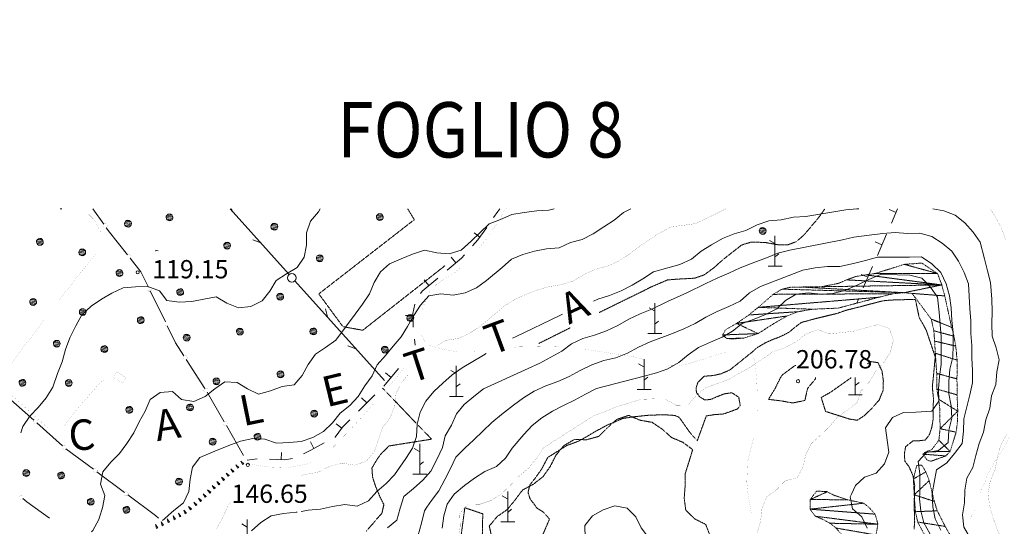
# Model space of a CAD drawing. Units: inches. Extents: x 1444800 to 1456565, y 4479307 to 4488127.
# Drawn here: x 1446041 to 1446849, y 4487690 to 4488105 of the extents above; entities that cross this region are included whole.
import ezdxf
from ezdxf.enums import TextEntityAlignment as Align

# ---------------------------------------------------------------- set-up
doc = ezdxf.new("R2010")
doc.units = ezdxf.units.IN
doc.header["$MEASUREMENT"] = 0
for name, pattern in [('DASHDOT', [1, 0.5, -0.25, 0, -0.25]), ('DASHED', [0.75, 0.5, -0.25]), ('DIVIDE', [1.25, 0.5, -0.25, 0, -0.25, 0, -0.25]), ('HIDDEN', [0.375, 0.25, -0.125])]:
    doc.linetypes.add(name, pattern=pattern)
for name, color, linetype, lineweight in [('ALBERO', 7, 'Continuous', 0), ('CARRARECCIA', 7, 'Continuous', 0), ('CURVA_AUSILIARI', 7, 'Continuous', 0), ('CURVA_DIRETT', 7, 'Continuous', 0), ('CURVA_INTERM', 7, 'Continuous', 0), ('DIVIS_COLTU', 7, 'Continuous', 0), ('FOGLIO_LEGENDA', 7, 'Continuous', 0), ('MURO_A_SECCO', 7, 'Continuous', 0), ('PALUDE', 7, 'Continuous', 0), ('PUNTO_QUOTA', 7, 'Continuous', 0), ('QUOTA', 7, 'Continuous', 0), ('ROCCIA', 7, 'Continuous', 0), ('SENTIERO', 7, 'Continuous', 0), ('SIEPE', 7, 'Continuous', 0), ('SOMM_SCARPAT', 7, 'Continuous', 0), ('STACCIONATA', 7, 'Continuous', 0), ('TOPONOMAS', 7, 'Continuous', 0)]:
    doc.layers.add(name, color=color, linetype=linetype, lineweight=lineweight)
doc.styles.add('ROMANT', font='ROMANT.shx', dxfattribs={"height": 0.2})
doc.styles.add('TEL', font='TEL.shx', dxfattribs={"height": 0.2})

# ---------------------------------------------------------------- blocks, each defined once
blk = doc.blocks.new('MACCHI')
at = {"layer": 'SOMM_SCARPAT', "color": 3, "linetype": 'Continuous'}
for p, q in [((0, 0), (0, 25)), ((-0.16, 18.74), (-4.53, 21.24)), ((0.31, 7.96), (3.12, 10.31)), ((-5.62, 0), (5.78, 0))]:
    blk.add_line(p, q, dxfattribs=at)
blk = doc.blocks.new('ALBERO')
at = {"layer": 'ALBERO', "color": 3, "linetype": 'Continuous'}
mesh = blk.add_polyface(dxfattribs=at)
corners = [(1.81, 2.05), (-1.24, 2.55), (2.46, 1.15), (-2.14, 1.95), (2.71, 0.1), (-2.74, 1), (2.51, -1), (-2.89, -0.05), (1.96, -1.9), (-2.64, -1.15), (1.06, -2.55), (-2.04, -2.05), (-0.04, -2.8), (-1.09, -2.6), (-0.19, 2.8), (0.91, 2.65)]
mesh.append_faces([[corners[k] for k in face] for face in [(1, 0, 15, 14), (10, 11, 13, 12)]], dxfattribs={"vtx0": -1, "color": 3})
mesh.append_faces([[corners[k] for k in face] for face in [(0, 1, 3, 2), (2, 3, 5, 4), (4, 5, 7, 6), (6, 7, 9, 8), (8, 9, 11, 10)]], dxfattribs={"vtx0": -1, "vtx2": -1, "color": 3})
blk = doc.blocks.new('PUNTO')
at = {"layer": 'PUNTO_QUOTA', "color": 1, "linetype": 'Continuous'}
blk.add_circle((0, 0), 1.3, dxfattribs=at)

msp = doc.modelspace()

# ---------------------------------------------------------------- linework, layer by layer
at = {"layer": 'ALBERO', "color": 3, "linetype": 'Continuous'}
for points in [[(1446074.62, 4487950), (1446075.25, 4487949.88), (1446075.78, 4487950)], [(1446154.96, 4487915.42), (1446154.75, 4487915.56), (1446153.65, 4487915.71), (1446152.6, 4487915.46), (1446152.54, 4487915.42)]]:
    msp.add_lwpolyline(points, dxfattribs=at)
at = {"layer": 'CARRARECCIA', "color": 1, "linetype": 'Continuous', "const_width": 0.05}
for points in [[(1446108.37, 4487930.17), (1446102.64, 4487940.6), (1446093.41, 4487950)], [(1446417.56, 4487917.58), (1446423.79, 4487924.72), (1446426.55, 4487928.92), (1446430.68, 4487935.03), (1446434.59, 4487940.99), (1446438.68, 4487948.05), (1446440.34, 4487950)], [(1446073.32, 4487874.38), (1446088.95, 4487894.96), (1446104.38, 4487913.54)], [(1446371.34, 4487867.18), (1446371.75, 4487868.99), (1446377.68, 4487882.23), (1446383.39, 4487888.14), (1446387.75, 4487891.26), (1446398.56, 4487898.03), (1446403.38, 4487902.2), (1446403.99, 4487902.9)], [(1446030.97, 4487818.64), (1446061.22, 4487858.45)], [(1446414.63, 4487832.69), (1446412.59, 4487832.46), (1446400.09, 4487832.51), (1446396.71, 4487833.21), (1446387.88, 4487834.9), (1446381.59, 4487836.77), (1446376.26, 4487838.35), (1446372.88, 4487841.75), (1446370.45, 4487847.21), (1446370.44, 4487847.32)], [(1446484.37, 4487836.91), (1446481.14, 4487837.28), (1446449.27, 4487836.68), (1446446.14, 4487836.32)], [(1446553.48, 4487826.27), (1446546.76, 4487828.18), (1446510.89, 4487833.9), (1446504.24, 4487834.65)], [(1446621.3, 4487832.3), (1446621.21, 4487832.29), (1446612.91, 4487830.34), (1446605.09, 4487827.58), (1446596.59, 4487825.1), (1446589.67, 4487822.75), (1446581.8, 4487821.28), (1446575.24, 4487821.47), (1446572.89, 4487821.7)], [(1446645.88, 4487782.35), (1446646.27, 4487786.64), (1446646.18, 4487798.87), (1446645.74, 4487807.69), (1446645.13, 4487815.1), (1446644.04, 4487824.85), (1446642.82, 4487829.3), (1446640.5, 4487830.82)], [(1446344.39, 4487804.52), (1446356.97, 4487819.8)], [(1446027.83, 4487803.14), (1446064.4, 4487770.3)], [(1446077.82, 4487771.9), (1446086.88, 4487783.96), (1446108.51, 4487808.72), (1446110.37, 4487809.55)], [(1446297.01, 4487753.01), (1446312.98, 4487769.49), (1446322.9, 4487780.25), (1446331.2, 4487789.49)], [(1446639.08, 4487713.3), (1446638.48, 4487716.89), (1446637.57, 4487726.07), (1446638.36, 4487742.99), (1446643.23, 4487762.59)], [(1446231.18, 4487740.36), (1446244.67, 4487738.26), (1446260.63, 4487737.53), (1446278.42, 4487740.96), (1446280.36, 4487742.11)], [(1446641.27, 4487700.21), (1446639.08, 4487713.3)]]:
    msp.add_lwpolyline(points, dxfattribs=at)
at = {"layer": 'CURVA_AUSILIARI', "color": 30, "linetype": 'HIDDEN'}
msp.add_line((1446676.84, 4487821.22), (1446677.89, 4487821.57), dxfattribs=at)
for points in [[(1446694, 4487811.52), (1446693.8, 4487810.38), (1446687.38, 4487802.6), (1446685.19, 4487792.76), (1446675.29, 4487790.71), (1446665.31, 4487792.47), (1446655.31, 4487793.69), (1446660.64, 4487802.3), (1446665.1, 4487811.28), (1446666.61, 4487813.67), (1446676.84, 4487821.22)], [(1446586.38, 4487711.68), (1446586.24, 4487712.76), (1446586.98, 4487722.86), (1446587.09, 4487732.93), (1446590.16, 4487742.48), (1446593.17, 4487752.48), (1446585.07, 4487758.49), (1446575.75, 4487762.42), (1446568.2, 4487769.22), (1446559.91, 4487774.83), (1446549.98, 4487776.57), (1446540.61, 4487780.52), (1446530.91, 4487777.2), (1446523.36, 4487770.37), (1446516.09, 4487763.27), (1446506.23, 4487760.55), (1446496.14, 4487760.77), (1446487.43, 4487755.63), (1446481.06, 4487747.83), (1446476.36, 4487738.59), (1446470.46, 4487730.23), (1446462.52, 4487724.08), (1446453.64, 4487719.28), (1446447.52, 4487711.12), (1446444.42, 4487707.31)], [(1446444.42, 4487707.31), (1446441.15, 4487703.3), (1446432.93, 4487697.59), (1446426.41, 4487689.77), (1446428.55, 4487679.97)], [(1446619.34, 4487634.61), (1446617.1, 4487644.42), (1446611.43, 4487652.77), (1446606.33, 4487661.47), (1446606, 4487671.64), (1446607.47, 4487681.73), (1446603.86, 4487691.12), (1446594.81, 4487695.65), (1446587.5, 4487702.8), (1446586.38, 4487711.68)]]:
    msp.add_lwpolyline(points, dxfattribs=at)
at = {"layer": 'CURVA_DIRETT', "color": 30, "linetype": 'Continuous', "const_width": 0.1}
for points in [[(1446620.68, 4487950), (1446619.82, 4487949.62), (1446610.86, 4487945.13), (1446595.55, 4487937.81), (1446585.59, 4487936.39), (1446575.5, 4487935.18), (1446566.61, 4487930.36), (1446557.95, 4487924.93), (1446549.74, 4487919.18), (1446541.51, 4487912.87), (1446532.86, 4487907.13), (1446523.65, 4487903.09), (1446513.94, 4487900.41), (1446504.38, 4487896.33), (1446495.52, 4487890.91), (1446485.79, 4487887.8), (1446475.49, 4487886.2), (1446465.83, 4487883.32), (1446456.13, 4487879.67), (1446447.03, 4487875.46), (1446438.25, 4487869.77), (1446430.39, 4487863.07), (1446419.02, 4487853.73), (1446410.46, 4487847.99), (1446401.1, 4487843.64), (1446391.11, 4487842.14), (1446383.78, 4487837.91)], [(1446849.79, 4487924.89), (1446846.25, 4487934.34), (1446841.43, 4487943.28), (1446837.21, 4487950)], [(1446653.99, 4487713.76), (1446662.11, 4487719.63), (1446669, 4487726.89), (1446678.82, 4487729.28), (1446683.65, 4487738.29), (1446685.88, 4487748.24), (1446690.42, 4487757.35), (1446697.96, 4487764.18), (1446705.18, 4487771.11), (1446711.66, 4487778.88), (1446719.91, 4487784.83), (1446728.05, 4487790.96), (1446730.96, 4487800.57), (1446738.04, 4487807.87), (1446743.09, 4487816.52), (1446750, 4487823.92), (1446755.32, 4487832.43), (1446757.76, 4487842.18), (1446754.64, 4487851.79), (1446745.02, 4487854.97), (1446735.16, 4487852.42), (1446725.36, 4487849.62), (1446715.31, 4487848.37), (1446705.29, 4487847.35), (1446695.8, 4487850.81), (1446686.16, 4487847.33), (1446679.05, 4487841.62)], [(1446677.89, 4487840.79), (1446669.23, 4487836.22), (1446659.5, 4487833.05), (1446651.2, 4487827.24), (1446640.57, 4487820.07), (1446631.68, 4487815.26), (1446622.85, 4487810.07), (1446613.41, 4487806.57), (1446603.89, 4487803.23), (1446596.05, 4487796.99), (1446589.55, 4487789.08), (1446579.36, 4487788.88), (1446570.7, 4487793.93), (1446560.61, 4487794.06), (1446550.5, 4487793.67), (1446540.71, 4487790.52), (1446530.86, 4487787.67), (1446521.62, 4487783.81), (1446512.02, 4487780.22)], [(1446360.06, 4487814.09), (1446354.54, 4487807.6), (1446349.93, 4487798.45), (1446348.93, 4487788.34), (1446345.13, 4487778.74), (1446338.94, 4487770.6), (1446335.69, 4487760.86), (1446331.99, 4487750.55), (1446325.41, 4487742.76), (1446315.82, 4487739.72), (1446305.93, 4487741.4), (1446295.9, 4487738.86), (1446286.9, 4487734.26), (1446277.1, 4487732.21), (1446271.87, 4487731.33)], [(1446512.02, 4487780.22), (1446470.81, 4487753.92), (1446465.09, 4487745.42), (1446458.91, 4487737.49), (1446451.25, 4487730.98), (1446444.09, 4487723.62), (1446436.61, 4487716.52), (1446428.32, 4487710.89), (1446418.77, 4487707.71), (1446408.68, 4487707.57), (1446407.48, 4487706.17)], [(1446835.98, 4487719.36), (1446837.18, 4487726.64), (1446841.09, 4487735.91), (1446843.09, 4487745.91), (1446845.66, 4487755.85), (1446850.61, 4487764.78)], [(1446857.18, 4487608.43), (1446856.21, 4487618.63), (1446855.46, 4487628.76), (1446854.52, 4487638.91), (1446854.41, 4487648.94), (1446853.95, 4487659.05), (1446851.81, 4487668.94), (1446846.92, 4487678.06), (1446842.7, 4487687.28), (1446839.35, 4487696.96), (1446836.57, 4487706.7), (1446835.55, 4487716.7), (1446835.98, 4487719.36)], [(1446214.99, 4487710.04), (1446211.91, 4487705.94), (1446209.36, 4487700.08)], [(1446407.48, 4487706.17), (1446402.16, 4487699.97), (1446402.56, 4487689.7), (1446401.28, 4487679.64)], [(1446646.3, 4487684.71), (1446648.96, 4487694.39), (1446650.05, 4487704.42), (1446653.93, 4487713.72), (1446653.99, 4487713.76)], [(1446209.36, 4487700.08), (1446207.86, 4487696.63), (1446202.88, 4487687.93)]]:
    msp.add_lwpolyline(points, dxfattribs=at)
at = {"layer": 'CURVA_INTERM', "color": 30, "linetype": 'Continuous'}
msp.add_line((1446273.71, 4487702.05), (1446272.19, 4487701.8), dxfattribs=at)
for points in [[(1446287.63, 4487950), (1446286.29, 4487947.41), (1446279.68, 4487939.72), (1446276.45, 4487930.13), (1446276.55, 4487920.04), (1446274.5, 4487910.19), (1446268.9, 4487901.78), (1446260.12, 4487896.57), (1446251.54, 4487891.04), (1446246.41, 4487882.36), (1446240.13, 4487874.38), (1446230.8, 4487869.87), (1446220.64, 4487868.74), (1446211.27, 4487872.65), (1446202.32, 4487877.7), (1446192.24, 4487875.94), (1446182.45, 4487873.81), (1446172.09, 4487873.26), (1446162.01, 4487874.61), (1446155.91, 4487882.6), (1446146.41, 4487886.21), (1446136.38, 4487885.93), (1446126.12, 4487885.14), (1446116.94, 4487880.87), (1446108.32, 4487875.8), (1446099.96, 4487869.98), (1446092.3, 4487862.97), (1446087.48, 4487853.96), (1446082.49, 4487844.2), (1446078.86, 4487834.47), (1446076.08, 4487824.51), (1446072.39, 4487814.82), (1446068.43, 4487803.78), (1446063.11, 4487794.89), (1446056.5, 4487787.1), (1446049.59, 4487779.83), (1446043.97, 4487771.32), (1446042.39, 4487766.28)], [(1446479.49, 4487950), (1446475.3, 4487948.81), (1446465.28, 4487948.2), (1446455.07, 4487947), (1446444.9, 4487945.22), (1446435.6, 4487941.25), (1446426.17, 4487937.57), (1446419.05, 4487930.46), (1446411.59, 4487923.42), (1446403.34, 4487916.01), (1446393.63, 4487912.99), (1446383.44, 4487913.93), (1446373.36, 4487916.04), (1446363.57, 4487912.86), (1446354.07, 4487908.97), (1446344.66, 4487904.79), (1446337.14, 4487898.13), (1446331.93, 4487889.57), (1446328.05, 4487880.12), (1446322.48, 4487871.77), (1446316.55, 4487863.51), (1446300.63, 4487842.24), (1446292.22, 4487836.28), (1446283.83, 4487830.69), (1446277.86, 4487822.22), (1446273.06, 4487813.19), (1446266.5, 4487805.44), (1446256.47, 4487804.14), (1446246.94, 4487800.75), (1446237.18, 4487797.97), (1446228.08, 4487802.22), (1446219.59, 4487807.61), (1446209.55, 4487808), (1446201.32, 4487802.21), (1446193.3, 4487796.14), (1446184.09, 4487791.89), (1446174.12, 4487793.45), (1446166.53, 4487800.17), (1446156.52, 4487799.16), (1446148.2, 4487793.5), (1446144.17, 4487783.91), (1446139.25, 4487775.16), (1446134.89, 4487766.1), (1446129.18, 4487757.36), (1446123.16, 4487749.2), (1446115.96, 4487742.09), (1446109.46, 4487734.2), (1446107.54, 4487724.19), (1446111.07, 4487714.83), (1446109.23, 4487704.79), (1446106.81, 4487696.92)], [(1446542.54, 4487950), (1446536.5, 4487946.94), (1446528.71, 4487940.64), (1446520.23, 4487935.23), (1446511.59, 4487929.41), (1446502.65, 4487924.79), (1446492.88, 4487922.18), (1446483.61, 4487918.03), (1446473.44, 4487917.18), (1446463.52, 4487915.31), (1446453.87, 4487912.41), (1446444.55, 4487908.58), (1446436.89, 4487901.93), (1446423.98, 4487891.12), (1446415.86, 4487885.14), (1446406.65, 4487881.07), (1446396.72, 4487879.15), (1446386.73, 4487880.19), (1446376.86, 4487878.53), (1446369.96, 4487871.01), (1446364.46, 4487862.4), (1446359.34, 4487853.52), (1446354.04, 4487845.04), (1446347.52, 4487837.35), (1446341.23, 4487829.56), (1446334.46, 4487822.09), (1446330.33, 4487812.9), (1446324.45, 4487804.79), (1446318.95, 4487796.14), (1446312.04, 4487788.67), (1446304.14, 4487782.44), (1446297.77, 4487774.49), (1446290.54, 4487767.25), (1446281.82, 4487762.3), (1446272.2, 4487759.17), (1446262.18, 4487758.23), (1446252.05, 4487757.86), (1446242.4, 4487761.07), (1446232.38, 4487761.67), (1446222.39, 4487759.42), (1446212.88, 4487755.82), (1446201.41, 4487751.23), (1446189.13, 4487746.05), (1446183.02, 4487738.03), (1446181.06, 4487728.12), (1446180.1, 4487717.98), (1446175.75, 4487708.69), (1446167.86, 4487702.48), (1446163.42, 4487698.66)], [(1446718.8, 4487948.99), (1446686, 4487943.57), (1446675.76, 4487942.95), (1446665.75, 4487940.97), (1446655.69, 4487940.03), (1446646.05, 4487936.81), (1446636.89, 4487932.11), (1446627.08, 4487929.34), (1446617.64, 4487925.46), (1446608.57, 4487920.4), (1446600.07, 4487915.08), (1446592.11, 4487908.68), (1446582.72, 4487904.17), (1446572.84, 4487901.64), (1446560.95, 4487898.32), (1446552.35, 4487892.41), (1446543.63, 4487887.21), (1446534.48, 4487882.67), (1446524.89, 4487878.77), (1446515.34, 4487875.75), (1446511.88, 4487874.29)], [(1446729.51, 4487950), (1446727.91, 4487949.8), (1446718.8, 4487948.99)], [(1446816.41, 4487718.76), (1446816.42, 4487719.17), (1446818.1, 4487729.12), (1446822.96, 4487737.86), (1446825.36, 4487747.75), (1446828.05, 4487757.46), (1446831.56, 4487766.85), (1446833.65, 4487776.8), (1446836.93, 4487786.36), (1446838.3, 4487796.42), (1446841.69, 4487805.95), (1446842.71, 4487816.17), (1446844.37, 4487826.14), (1446841.91, 4487835.84), (1446838.73, 4487845.44), (1446838.61, 4487855.47), (1446838.89, 4487865.71), (1446838.43, 4487875.85), (1446837.52, 4487889.45), (1446834.95, 4487899.12), (1446832.53, 4487908.92), (1446828.88, 4487922.61), (1446823.07, 4487930.83), (1446816.34, 4487938.35), (1446808.39, 4487944.77), (1446799.01, 4487948.33), (1446790.2, 4487950)], [(1446716.08, 4487924.57), (1446672.77, 4487916.08), (1446663.07, 4487913.61), (1446653.61, 4487909.66), (1446644.07, 4487906.1), (1446632.18, 4487901.4), (1446622.91, 4487897.02), (1446613.39, 4487892.92), (1446603.94, 4487888.59), (1446588.48, 4487881.16), (1446572.52, 4487873.83), (1446559.59, 4487867.6), (1446550.02, 4487863.68), (1446540.76, 4487859.43), (1446531.93, 4487854.34), (1446522.45, 4487849.97), (1446512.78, 4487846.32), (1446503.03, 4487843.62), (1446493.94, 4487839.23), (1446485.97, 4487833.17), (1446476.93, 4487828.15), (1446467.73, 4487823.4), (1446458.25, 4487819.1), (1446421.75, 4487802.23), (1446413.66, 4487795.91), (1446405.93, 4487789.57), (1446399.52, 4487781.7), (1446395.37, 4487772.55), (1446390.32, 4487763.88), (1446387.93, 4487754.16), (1446383.55, 4487744.89), (1446378.54, 4487734.81), (1446371.83, 4487727.38), (1446364.29, 4487720.61), (1446356.38, 4487714.05), (1446353.39, 4487704.51)], [(1446789.86, 4487717.95), (1446791.19, 4487725.49), (1446793.22, 4487735.89), (1446801.46, 4487741.6), (1446807.86, 4487749.35), (1446814.05, 4487757.43), (1446815.39, 4487767.52), (1446815.45, 4487777.77), (1446817.91, 4487787.65), (1446820.52, 4487797.35), (1446822.62, 4487807.29), (1446822.65, 4487817.46), (1446822.02, 4487827.75), (1446822.18, 4487837.8), (1446821.3, 4487847.77), (1446821.39, 4487858.01), (1446820.35, 4487868.09), (1446819.93, 4487878.3), (1446819.33, 4487888.35), (1446815.79, 4487897.78), (1446811.27, 4487906.88), (1446805.65, 4487915.27), (1446797.66, 4487921.64), (1446789.26, 4487927.31), (1446779.34, 4487929.95), (1446769.29, 4487929.58), (1446759.13, 4487930.46), (1446749.02, 4487929.55), (1446737.8, 4487928.32), (1446725.26, 4487926.72), (1446716.08, 4487924.57)], [(1446779.35, 4487717.62), (1446779.41, 4487722.37), (1446779.38, 4487732.65), (1446778.17, 4487742.62), (1446784.89, 4487750.22), (1446794.86, 4487751.85), (1446802.56, 4487758.35), (1446803.12, 4487768.41), (1446805.66, 4487778.33), (1446805.06, 4487788.35), (1446803.13, 4487798.17), (1446803.12, 4487808.21), (1446803.96, 4487818.38), (1446806.6, 4487828.19), (1446806.91, 4487838.24), (1446806.88, 4487848.48), (1446805.64, 4487858.41), (1446805.09, 4487868.65), (1446803.82, 4487878.6), (1446801.14, 4487888.43), (1446796.73, 4487897.61), (1446789.39, 4487904.75), (1446780.88, 4487910.47), (1446770.86, 4487910.24), (1446760.82, 4487910.32), (1446744.75, 4487910.14), (1446734.89, 4487907.47), (1446725.14, 4487905.14), (1446713.86, 4487902.68), (1446703.75, 4487902.63), (1446693.61, 4487901.6), (1446683.61, 4487899.68)], [(1446683.61, 4487899.68), (1446648.67, 4487886.35), (1446639.68, 4487881.13), (1446632.1, 4487874.23), (1446622.78, 4487869.85), (1446613.29, 4487865.67), (1446603.9, 4487860.95), (1446595.09, 4487856.01), (1446585.98, 4487851.47), (1446576.59, 4487847.77), (1446558.3, 4487840.96), (1446548.75, 4487836.53), (1446539.71, 4487831.53), (1446530.14, 4487827.64), (1446520.23, 4487825.43), (1446510.54, 4487821.87), (1446501.03, 4487817.46), (1446491.8, 4487812.41), (1446482.54, 4487808.32), (1446472.7, 4487804.77), (1446463.3, 4487800.49), (1446454.52, 4487794.84), (1446446.33, 4487788.85), (1446436.37, 4487781.28), (1446428.55, 4487774.64), (1446421.09, 4487767.68), (1446413.73, 4487760.46), (1446406.26, 4487753.54), (1446399.05, 4487746.18), (1446394.7, 4487737.08), (1446390.02, 4487727.97), (1446385.01, 4487718.61), (1446378.91, 4487710.67), (1446375.18, 4487705.18)], [(1446723.38, 4487715.9), (1446726.77, 4487722.95), (1446734.04, 4487729.88), (1446743.59, 4487733.24), (1446750.45, 4487740.92), (1446754.06, 4487750.42), (1446752.61, 4487760.32), (1446751.41, 4487770.35), (1446757.02, 4487778.67), (1446766.14, 4487782.83), (1446776.16, 4487783.23), (1446789.2, 4487783.99), (1446795.07, 4487792.16), (1446794.88, 4487802.3), (1446795.64, 4487812.39), (1446796.91, 4487822.38), (1446797.07, 4487832.43), (1446797.04, 4487845.03), (1446796.02, 4487854.99), (1446795.23, 4487865.08), (1446794.05, 4487877.47), (1446788.11, 4487885.67), (1446781.18, 4487893.09), (1446771.31, 4487895.41), (1446761.21, 4487895.78), (1446747.2, 4487896.03), (1446737.75, 4487891.98), (1446728.55, 4487887.62), (1446718.05, 4487882.92), (1446708.23, 4487880.58), (1446698.15, 4487880.02), (1446688.05, 4487880.94), (1446678.09, 4487879.94), (1446669.36, 4487874.7), (1446662.13, 4487867.78), (1446652.93, 4487863.37), (1446643.5, 4487859.4), (1446633.84, 4487855.89), (1446625.95, 4487849.61), (1446617.27, 4487844.64), (1446607.77, 4487840.56), (1446597.95, 4487836.11), (1446589.58, 4487830.22), (1446581.84, 4487823.88), (1446572.89, 4487818.71), (1446563.41, 4487815.29), (1446553.4, 4487812.62)], [(1446486.56, 4487863.47), (1446484.2, 4487862.33), (1446447.92, 4487844.9), (1446445.36, 4487843.87)], [(1446423.9, 4487831.21), (1446421.67, 4487829.92), (1446404.28, 4487819.42), (1446395.91, 4487813.82), (1446388.2, 4487807.04), (1446380.89, 4487800.05), (1446374.32, 4487792.09), (1446369.66, 4487783.23), (1446367.2, 4487773.3), (1446366.84, 4487763.14), (1446363.52, 4487753.67), (1446357.95, 4487745.2), (1446348.8, 4487731.82), (1446341.75, 4487724.7), (1446334.26, 4487717.99), (1446327.43, 4487710.57), (1446318.18, 4487706.19), (1446307.98, 4487707.34), (1446297.82, 4487705.87), (1446287.98, 4487703.71), (1446277.92, 4487702.76), (1446273.71, 4487702.05)], [(1446553.4, 4487812.62), (1446514.25, 4487802.52), (1446505.23, 4487797.97), (1446496.34, 4487793.09), (1446487.32, 4487788.66), (1446478.27, 4487783.98), (1446469.5, 4487778.52), (1446461.52, 4487772.18), (1446454.79, 4487764.72), (1446445.18, 4487753.67), (1446439.64, 4487745.33), (1446432.18, 4487738.54), (1446422.76, 4487734.48), (1446414.27, 4487729.14), (1446406.16, 4487722.9), (1446397.57, 4487715.96), (1446391.86, 4487707.69), (1446391.29, 4487705.67)], [(1446736.2, 4487688.1), (1446731.89, 4487697.23), (1446724.34, 4487703.95), (1446722.37, 4487713.79), (1446723.38, 4487715.9)], [(1446810.95, 4487517.41), (1446815.98, 4487526.4), (1446819.07, 4487536.1), (1446819.11, 4487546.1), (1446816.41, 4487555.91), (1446810.75, 4487564.42), (1446804.25, 4487574.68), (1446799.93, 4487583.89), (1446795.32, 4487592.97), (1446795.43, 4487603.17), (1446796.92, 4487613.26), (1446798.37, 4487624.43), (1446797.5, 4487634.52), (1446793.55, 4487643.81), (1446789.16, 4487652.85), (1446789.05, 4487663.05), (1446788.44, 4487673.35), (1446787.64, 4487683.62), (1446782.68, 4487692.48), (1446780.17, 4487702.18), (1446779.27, 4487712.2), (1446779.35, 4487717.62)], [(1446796.55, 4487686.52), (1446792.07, 4487695.57), (1446790.09, 4487705.58), (1446789.45, 4487715.62), (1446789.86, 4487717.95)], [(1446859.91, 4487529.1), (1446855.88, 4487544.76), (1446852.07, 4487561.7), (1446851, 4487570.85), (1446849.07, 4487584.81), (1446845.43, 4487594.24), (1446842.34, 4487603.76), (1446838.84, 4487613.42), (1446838.45, 4487623.44), (1446837.59, 4487633.53), (1446834.18, 4487643.06), (1446828.75, 4487651.49), (1446824.23, 4487660.66), (1446824.55, 4487670.69), (1446820.6, 4487680.08), (1446815.48, 4487688.85), (1446814.5, 4487698.93), (1446816.02, 4487708.87), (1446816.41, 4487718.76)], [(1446572.75, 4487655.36), (1446569.39, 4487664.94), (1446561.57, 4487671.24), (1446557.07, 4487680.32), (1446550.84, 4487688.23), (1446546.55, 4487697.34), (1446539.38, 4487704.54), (1446529.43, 4487706.31), (1446519.84, 4487703.11), (1446510.98, 4487698.12), (1446504.83, 4487690.23), (1446505.13, 4487680.1), (1446506.93, 4487670.09), (1446500.07, 4487662.53), (1446492.59, 4487655.52), (1446488.16, 4487646.35), (1446482.8, 4487637.73), (1446476.77, 4487629.74), (1446470.32, 4487622.05), (1446467.96, 4487612.3), (1446471.63, 4487602.78), (1446471.31, 4487601.71)], [(1446163.42, 4487698.66), (1446160.07, 4487695.78), (1446158.43, 4487694.32)], [(1446268.78, 4487701.23), (1446268, 4487701.1), (1446257.73, 4487700.18), (1446247.64, 4487698.16), (1446239, 4487692.62), (1446231.4, 4487685.95)], [(1446353.39, 4487704.51), (1446353.34, 4487704.32), (1446350.63, 4487694.66), (1446342.89, 4487688.27)], [(1446375.18, 4487705.18), (1446373.14, 4487702.17), (1446370.89, 4487692.13), (1446368.19, 4487682.32)], [(1446391.29, 4487705.67), (1446389.11, 4487698.02), (1446387.7, 4487688.1)], [(1446106.81, 4487696.92), (1446106.27, 4487695.13), (1446101.36, 4487686.22), (1446100.34, 4487685.01)]]:
    msp.add_lwpolyline(points, dxfattribs=at)
at = {"layer": 'DIVIS_COLTU', "color": 3, "linetype": 'HIDDEN'}
for points in [[(1446390.29, 4487903.46), (1446322.58, 4487850.31), (1446306.36, 4487853.28), (1446286.61, 4487880.16), (1446364.93, 4487941.02), (1446359.43, 4487950)], [(1446701.62, 4487950), (1446696.7, 4487942.99), (1446684.38, 4487928.35), (1446678.05, 4487922.98), (1446671.34, 4487920.38), (1446663.68, 4487920.36), (1446652.7, 4487922.31), (1446641.17, 4487922.67), (1446633.31, 4487920.21), (1446617.99, 4487908.22), (1446610.79, 4487901.75), (1446602.65, 4487895.77), (1446594.68, 4487893), (1446581.38, 4487892.3), (1446572.6, 4487891.63), (1446558.34, 4487885.52), (1446553.11, 4487882.78), (1446533.05, 4487873), (1446522.52, 4487867.8), (1446516.49, 4487864.86)], [(1446463, 4487707.88), (1446459.76, 4487712.19), (1446458.16, 4487717.58), (1446459.89, 4487723.9), (1446463.7, 4487728.51), (1446469.56, 4487736.87), (1446474.29, 4487745.95), (1446489.89, 4487755.82), (1446499.39, 4487759.26), (1446507.47, 4487763.79), (1446513.27, 4487767.3), (1446523.41, 4487772.68), (1446535.88, 4487778), (1446544.63, 4487779.35), (1446556.16, 4487780.55), (1446563.77, 4487780.86), (1446570.32, 4487781.02), (1446578.5, 4487780.45), (1446582.14, 4487778.92), (1446591.38, 4487765.81), (1446596.96, 4487759.75), (1446604.36, 4487780.07), (1446611.05, 4487781.15), (1446618.54, 4487781.68), (1446629.8, 4487785.73), (1446632.2, 4487788.58), (1446630.93, 4487795.46), (1446625.36, 4487799.08), (1446619.27, 4487798.21), (1446613.52, 4487796.03), (1446608.36, 4487793.72), (1446603.32, 4487793.1), (1446599.14, 4487795.51), (1446596.32, 4487799.28), (1446595.91, 4487802.85), (1446597.54, 4487807.64), (1446602.73, 4487812.74), (1446607.07, 4487812.88), (1446611.55, 4487813.48), (1446616.64, 4487814.72), (1446623.57, 4487817.68), (1446642.75, 4487833.1), (1446645.39, 4487835.65), (1446652.3, 4487839.79), (1446658.51, 4487842.64), (1446665.52, 4487845.29), (1446671.91, 4487848.56), (1446678.02, 4487853.54), (1446682.24, 4487856.73), (1446694.64, 4487860.06), (1446711.46, 4487864.11), (1446718.68, 4487866.62), (1446728.04, 4487868.99), (1446749.07, 4487874.47), (1446756.05, 4487875.1), (1446775.77, 4487875.69), (1446778.95, 4487860.62), (1446782.07, 4487855.22), (1446784.71, 4487850.3), (1446792.09, 4487828.5), (1446790.64, 4487813.04), (1446789.68, 4487803.78), (1446790.58, 4487795.06), (1446790.3, 4487777.02), (1446789.3, 4487770.92), (1446787.34, 4487764.74), (1446783.98, 4487760.33), (1446778.7, 4487759.69), (1446773.76, 4487759.57), (1446767.78, 4487754.82), (1446766.75, 4487748.57), (1446767.2, 4487742.91), (1446770.55, 4487738.47), (1446773.7, 4487731.44), (1446775.23, 4487723.19), (1446775.07, 4487717.48)], [(1446492.71, 4487852.33), (1446492.05, 4487851.98), (1446467.06, 4487839.55)], [(1446736.59, 4487822.8), (1446739.13, 4487824.63), (1446745.11, 4487823.77), (1446748.44, 4487816.98), (1446749.54, 4487808.9), (1446749.26, 4487800.85), (1446746, 4487792.94), (1446739.96, 4487786.18), (1446733.66, 4487780.08), (1446728.05, 4487776.5), (1446721.68, 4487777.53), (1446702.14, 4487783.77), (1446698.58, 4487795.17)], [(1446698.58, 4487795.17), (1446706.4, 4487799.61), (1446723.24, 4487811.52)], [(1446338.89, 4487802.88), (1446379.03, 4487761.01), (1446344.13, 4487755.45), (1446337.91, 4487749.24), (1446334.68, 4487744.99), (1446330.16, 4487737.26), (1446330.7, 4487729.88), (1446333.15, 4487722.32), (1446336.83, 4487713.56), (1446339.96, 4487707.31), (1446339.22, 4487704.07)], [(1446775.07, 4487717.48), (1446774.79, 4487707.09), (1446775.22, 4487693.01), (1446774.7, 4487687.04)], [(1446469.38, 4487680.54), (1446475.8, 4487695.52), (1446470.66, 4487701.25), (1446465.57, 4487704.47), (1446463, 4487707.88)], [(1446339.22, 4487704.07), (1446338.38, 4487700.38), (1446325.5, 4487685.48)], [(1446401.55, 4487669.2), (1446406.37, 4487704.76), (1446421.06, 4487699.77), (1446420.56, 4487676.88)]]:
    msp.add_lwpolyline(points, dxfattribs=at)
at = {"layer": 'FOGLIO_LEGENDA', "color": 7, "linetype": 'Continuous', "const_width": 0.05}
for points in [[(1444945, 4479795), (1455255, 4479795), (1455255, 4488105), (1444945, 4488105)], [(1444975, 4479825), (1455225, 4479825), (1455225, 4488075), (1444975, 4488075)], [(1445100, 4479950), (1455100, 4479950), (1455100, 4487950), (1445100, 4487950)]]:
    msp.add_lwpolyline(points, close=True, dxfattribs=at)
at = {"layer": 'FOGLIO_LEGENDA', "color": 6, "linetype": 'Continuous', "const_width": 0.2}
msp.add_lwpolyline([(1444960, 4479810), (1455240, 4479810), (1455240, 4488090), (1444960, 4488090)], close=True, dxfattribs=at)
at = {"layer": 'MURO_A_SECCO', "color": 7, "linetype": 'Continuous'}
for p, q in [((1446754.44, 4487949.4), (1446759.95, 4487947.01)), ((1446761.25, 4487950), (1446756.16, 4487938.29)), ((1446413.9, 4487930.31), (1446418.77, 4487926.81)), ((1446752.18, 4487929.12), (1446744.61, 4487911.69)), ((1446742.89, 4487922.8), (1446748.4, 4487920.41)), ((1446395.24, 4487910.24), (1446399.08, 4487905.63)), ((1446740.63, 4487902.52), (1446733.06, 4487885.09)), ((1446731.34, 4487896.19), (1446736.85, 4487893.8)), ((1446372.99, 4487891.55), (1446376.87, 4487886.97)), ((1446729.08, 4487875.92), (1446727.66, 4487872.65)), ((1446357.76, 4487862.34), (1446363.75, 4487862.44)), ((1446365.1, 4487843.01), (1446365.72, 4487838.2)), ((1446341.3, 4487815.42), (1446345.96, 4487811.65)), ((1446321.7, 4487795.02), (1446325.91, 4487790.75)), ((1446300.75, 4487773.71), (1446305.55, 4487770.11)), ((1446279.74, 4487758.7), (1446282.57, 4487753.41)), ((1446255.92, 4487750.1), (1446255.64, 4487744.11)), ((1446236.16, 4487744.91), (1446227.99, 4487743.74))]:
    msp.add_line(p, q, dxfattribs=at)
for points in [[(1446435.16, 4487950), (1446433.32, 4487947.78), (1446429.98, 4487942.77)], [(1446424.31, 4487934.54), (1446417.12, 4487924.51), (1446412.67, 4487919.54)], [(1446406, 4487912.09), (1446403.52, 4487909.32), (1446391.77, 4487899.55)], [(1446384.12, 4487893.12), (1446371.37, 4487882.3), (1446370.07, 4487880.43)], [(1446365.41, 4487871.76), (1446363.73, 4487863.97), (1446363.91, 4487852.94)], [(1446351.94, 4487819.03), (1446341.41, 4487806.02), (1446339.8, 4487804.43)], [(1446332.68, 4487797.42), (1446324.61, 4487789.47), (1446319.2, 4487784.02)], [(1446312.15, 4487776.93), (1446306.12, 4487770.87), (1446300.04, 4487762.76), (1446299.76, 4487762.61)], [(1446290.94, 4487757.89), (1446279.99, 4487752.03), (1446274.14, 4487749.03)], [(1446265.04, 4487745.07), (1446258.64, 4487743.97), (1446246.15, 4487744.56)]]:
    msp.add_lwpolyline(points, dxfattribs=at)
at = {"layer": 'PALUDE', "color": 7, "linetype": 'DASHDOT', "const_width": 0.05}
msp.add_lwpolyline([(1446121.23, 4487816.37), (1446128.58, 4487811.42), (1446125.16, 4487806.79), (1446118.46, 4487811.72), (1446121.23, 4487816.37)], dxfattribs=at)
at = {"layer": 'SENTIERO', "color": 4, "linetype": 'DASHED', "const_width": 0.05}
for points in [[(1446853.92, 4487763.77), (1446842.86, 4487745.48), (1446838.86, 4487739.06), (1446835.1, 4487732.28), (1446832.33, 4487724.69), (1446829.91, 4487719.18)], [(1446829.91, 4487719.18), (1446828.67, 4487716.35), (1446826.36, 4487709.47), (1446824.16, 4487702.79), (1446821.05, 4487696.25), (1446812.2, 4487687.27)]]:
    msp.add_lwpolyline(points, dxfattribs=at)
at = {"layer": 'SIEPE', "color": 3, "linetype": 'Continuous'}
for p, q in [((1446262.35, 4487896.1), (1446213.95, 4487950)), ((1446215.58, 4487948.18), (1446215.12, 4487950)), ((1446238.96, 4487922.14), (1446232.41, 4487924.56)), ((1446340.46, 4487809.14), (1446267.02, 4487890.91)), ((1446293.69, 4487861.22), (1446291.98, 4487868)), ((1446317.07, 4487835.17), (1446310.52, 4487837.6))]:
    msp.add_line(p, q, dxfattribs=at)
msp.add_circle((1446264.53, 4487893.36), 3.5, dxfattribs=at)
at = {"layer": 'SOMM_SCARPAT', "color": 3, "linetype": 'Continuous'}
for p, q in [((1446726.45, 4487797.29), (1446726.45, 4487811.52)), ((1446726.76, 4487805.25), (1446729.57, 4487807.6)), ((1446720.83, 4487797.29), (1446732.23, 4487797.29))]:
    msp.add_line(p, q, dxfattribs=at)
at = {"layer": 'SOMM_SCARPAT', "color": 30, "linetype": 'Continuous'}
for points in [[(1446220.98, 4487737.8), (1446218.6, 4487739.98), (1446220.07, 4487737.11), (1446220.98, 4487737.8)], [(1446225.08, 4487740.84), (1446222.75, 4487743.06), (1446224.16, 4487740.17), (1446225.08, 4487740.84)], [(1446213.09, 4487731.32), (1446210.53, 4487733.27), (1446212.24, 4487730.55), (1446213.09, 4487731.32)], [(1446216.99, 4487734.61), (1446214.52, 4487736.67), (1446216.12, 4487733.88), (1446216.99, 4487734.61)], [(1446201.78, 4487720.97), (1446199.21, 4487722.92), (1446200.93, 4487720.2), (1446201.78, 4487720.97)], [(1446205.55, 4487724.42), (1446202.99, 4487726.37), (1446204.7, 4487723.65), (1446205.55, 4487724.42)], [(1446209.32, 4487727.87), (1446206.76, 4487729.82), (1446208.47, 4487727.1), (1446209.32, 4487727.87)], [(1446194.21, 4487714.1), (1446191.67, 4487716.08), (1446193.36, 4487713.34), (1446194.21, 4487714.1)], [(1446198, 4487717.52), (1446195.44, 4487719.47), (1446197.16, 4487716.75), (1446198, 4487717.52)], [(1446186.6, 4487707.27), (1446184.06, 4487709.25), (1446185.75, 4487706.51), (1446186.6, 4487707.27)], [(1446190.4, 4487710.69), (1446187.86, 4487712.67), (1446189.55, 4487709.93), (1446190.4, 4487710.69)], [(1446168.98, 4487695.46), (1446167.08, 4487698.06), (1446167.95, 4487694.96), (1446168.98, 4487695.46)], [(1446173.56, 4487697.72), (1446171.65, 4487700.31), (1446172.54, 4487697.21), (1446173.56, 4487697.72)], [(1446178, 4487700.46), (1446175.89, 4487702.9), (1446177.01, 4487699.88), (1446178, 4487700.46)], [(1446182.31, 4487703.86), (1446179.76, 4487705.82), (1446181.47, 4487703.09), (1446182.31, 4487703.86)], [(1446154.54, 4487688.31), (1446152.64, 4487690.91), (1446153.51, 4487687.81), (1446154.54, 4487688.31)], [(1446159.13, 4487690.54), (1446157.23, 4487693.14), (1446158.11, 4487690.04), (1446159.13, 4487690.54)], [(1446164.21, 4487693.07), (1446162.32, 4487695.68), (1446163.18, 4487692.58), (1446164.21, 4487693.07)]]:
    msp.add_lwpolyline(points, dxfattribs=at)
at = {"layer": 'STACCIONATA', "color": 3, "linetype": 'Continuous'}
for p, q in [((1446110.34, 4487937.3), (1446101.33, 4487950)), ((1446160.82, 4487857.14), (1446148.42, 4487882.54)), ((1446193.14, 4487802.59), (1446177.91, 4487826.39)), ((1446052.8, 4487776.66), (1446031.72, 4487795.48)), ((1446209.1, 4487775.14), (1446194.96, 4487799.61)), ((1446076.48, 4487755.51), (1446055.4, 4487774.33)), ((1446224.98, 4487747.65), (1446210.84, 4487772.12)), ((1446101.75, 4487736.31), (1446079.1, 4487753.21)), ((1446127.19, 4487717.32), (1446104.54, 4487734.22)), ((1446152.64, 4487698.33), (1446129.99, 4487715.23)), ((1446155.28, 4487696.36), (1446152.64, 4487698.33))]:
    msp.add_line(p, q, dxfattribs=at)
at = {"layer": 'STACCIONATA', "color": 3, "linetype": 'Continuous', "const_width": 0.05}
for points in [[(1446113.1, 4487935.88, 1), (1446109.6, 4487935.88, 1)], [(1446132.56, 4487910.8, 1), (1446129.06, 4487910.8, 1)], [(1446149.4, 4487884.11, 1), (1446145.9, 4487884.11, 1)], [(1446163.33, 4487855.58, 1), (1446159.83, 4487855.58, 1)], [(1446178.72, 4487827.86, 1), (1446175.22, 4487827.86, 1)], [(1446195.83, 4487801.12, 1), (1446192.33, 4487801.12, 1)], [(1446055.85, 4487775.5, 1), (1446052.35, 4487775.5, 1)], [(1446211.72, 4487773.63, 1), (1446208.22, 4487773.63, 1)], [(1446079.53, 4487754.35, 1), (1446076.03, 4487754.35, 1)], [(1446104.89, 4487735.26, 1), (1446101.39, 4487735.26, 1)], [(1446044.28, 4487713.35, 1), (1446040.78, 4487713.35, 1)], [(1446130.34, 4487716.28, 1), (1446126.84, 4487716.28, 1)]]:
    msp.add_lwpolyline(points, format="xyb", close=True, dxfattribs=at)
at = {"layer": 'STACCIONATA', "color": 3, "linetype": 'Continuous'}
for points in [[(1446129.73, 4487912.17), (1446115.04, 4487930.68), (1446112.36, 4487934.46)], [(1446146.89, 4487885.67), (1446140.7, 4487898.34), (1446131.9, 4487909.44)], [(1446176.03, 4487829.33), (1446169.16, 4487840.06), (1446162.35, 4487854.01)], [(1446065.86, 4487696.35), (1446047.23, 4487709.71), (1446043.91, 4487712.28)]]:
    msp.add_lwpolyline(points, dxfattribs=at)

# ---------------------------------------------------------------- block references
at = {"layer": 'ALBERO', "color": 3, "linetype": 'Continuous'}
for p in [(1446130.23, 4487937.8), (1446164.31, 4487942.86), (1446336.76, 4487943.13), (1446250.25, 4487935.24), (1446650.67, 4487931.79), (1446057.98, 4487922.8), (1446092.71, 4487914.29), (1446211.52, 4487919.66), (1446287.5, 4487909.3), (1446123.27, 4487897.23), (1446173.05, 4487881.58), (1446052.47, 4487873.5), (1446255.03, 4487877.89), (1446093.14, 4487865.22), (1446140.69, 4487858.58), (1446361.72, 4487860.32), (1446221.97, 4487849.25), (1446282.21, 4487849.34), (1446178.29, 4487844.33), (1446071.86, 4487839.26), (1446110.8, 4487834.85), (1446340.84, 4487834.49), (1446202.77, 4487808.37), (1446255.29, 4487814.22), (1446043.7, 4487807.2), (1446081.71, 4487807.02), (1446131.32, 4487785.06), (1446181.1, 4487787.03), (1446282.89, 4487781.98), (1446236.43, 4487762.94), (1446199.63, 4487759.01), (1446046.81, 4487733.2), (1446075.39, 4487731.21), (1446172.1, 4487726.13), (1446099.7, 4487709.65), (1446128.97, 4487703.05)]:
    msp.add_blockref('ALBERO', p, dxfattribs=at)
at = {"layer": 'PUNTO_QUOTA', "color": 1, "linetype": 'Continuous'}
for p in [(1446138.05, 4487897.87), (1446679.59, 4487808.53), (1446228.43, 4487739.9)]:
    msp.add_blockref('PUNTO', p, dxfattribs=at)
at = {"layer": 'SOMM_SCARPAT', "color": 3, "linetype": 'Continuous'}
for p in [(1446660.67, 4487902.81), (1446562.03, 4487847.6), (1446399.3, 4487796.13), (1446553.41, 4487801.63), (1446369.32, 4487732.18), (1446441.52, 4487693.23), (1446227.89, 4487670.23)]:
    msp.add_blockref('MACCHI', p, dxfattribs=at)

# ---------------------------------------------------------------- texts
at = {"layer": 'FOGLIO_LEGENDA', "color": 2, "linetype": 'Continuous', "style": 'ROMANT', "width": 0.875}
msp.add_text('FOGLIO 8', height=45.36, dxfattribs=at).set_placement((1446419.21, 4488014.72), align=Align.MIDDLE_CENTER)
at = {"layer": 'QUOTA', "color": 7, "linetype": 'Continuous', "style": 'ROMANT'}
for s, p in [('119.15', (1446150.05, 4487907.87)), ('206.78', (1446677.94, 4487834.07)), ('146.65', (1446215.04, 4487723.78))]:
    msp.add_text(s, height=15, dxfattribs=at).set_placement(p, align=Align.TOP_LEFT)
at = {"layer": 'TOPONOMAS', "color": 1, "linetype": 'Continuous', "style": 'TEL'}
for s, rotation, p in [('A', 24.81118, (1446501.07, 4487859.14)), ('T', 20.34329, (1446437.8, 4487833.11)), ('T', 18.10935, (1446371.78, 4487809.9)), ('E', 13.64146, (1446302.67, 4487789.4)), ('L', 11.40752, (1446233.57, 4487773.42)), ('A', 9.17357, (1446164.29, 4487760.98)), ('C', 4.70568, (1446093.19, 4487752.14))]:
    msp.add_text(s, height=25, rotation=rotation, dxfattribs=at).set_placement(p, align=Align.CENTER)

# ---------------------------------------------------------------- meshes
at = {"layer": 'ROCCIA', "color": 30, "linetype": 'DIVIDE'}
mesh = msp.add_polyface(dxfattribs=at)
corners = [(1446757.18, 4487880.26), (1446659.25, 4487879.78), (1446746.09, 4487877.43), (1446646.89, 4487869.1), (1446691.39, 4487867.59), (1446679.55, 4487865.53), (1446639.15, 4487862.87), (1446670.7, 4487862.08), (1446629.22, 4487855.98), (1446646.75, 4487847.6), (1446617.54, 4487846.47), (1446635.17, 4487843.96), (1446621.32, 4487843.46), (1446793.99, 4487896.87), (1446766.73, 4487904.39), (1446742.39, 4487896.79), (1446797.46, 4487887.49), (1446735.27, 4487895.74), (1446719.43, 4487891.65), (1446698.93, 4487886.04), (1446766.55, 4487881.14), (1446681.95, 4487885.79), (1446799.86, 4487878.52), (1446773.05, 4487880.53), (1446805.54, 4487852.72), (1446788.79, 4487859.54), (1446807.4, 4487845.41), (1446790.94, 4487849.95), (1446808.88, 4487837.39), (1446791.59, 4487841.44), (1446810.04, 4487825.78), (1446792.16, 4487831.51), (1446809.91, 4487810.45), (1446793.3, 4487814.91), (1446810, 4487797.35), (1446793.38, 4487802.11), (1446810.55, 4487783.99), (1446794.95, 4487793.71), (1446796.05, 4487769.6), (1446809.21, 4487766.71), (1446804.3, 4487750.96), (1446795.07, 4487760.14), (1446784.38, 4487750.63), (1446800.71, 4487747.27), (1446781.79, 4487748.73), (1446666.43, 4487884.05), (1446785.7, 4487743.63), (1446788.63, 4487742.92), (1446810.16, 4487774.03), (1446781.02, 4487905.4), (1446751.31, 4487899.53), (1446726.8, 4487894.36), (1446712.7, 4487888.78), (1446673.72, 4487885.76), (1446620.36, 4487850.85), (1446628.48, 4487843.34), (1446661.32, 4487856.81), (1446712.28, 4487868.45), (1446795.85, 4487785.67), (1446789.33, 4487752.55)]
mesh.append_faces([[corners[k] for k in face] for face in [(11, 12, 55, 55), (14, 13, 49, 49), (43, 44, 46, 47)]], dxfattribs={"vtx0": -1, "color": 30})
mesh.append_faces([[corners[k] for k in face] for face in [(2, 3, 4, 57), (7, 8, 9, 56), (36, 38, 39, 48)]], dxfattribs={"vtx0": -1, "vtx1": -1, "color": 30})
mesh.append_faces([[corners[k] for k in face] for face in [(0, 1, 3, 2), (1, 0, 20, 45), (4, 3, 6, 5), (5, 6, 8, 7), (9, 10, 12, 11), (13, 15, 17, 16), (16, 20, 23, 22), (22, 23, 25, 24), (24, 25, 27, 26), (26, 27, 29, 28), (28, 29, 31, 30), (30, 31, 33, 32), (32, 33, 35, 34), (34, 35, 37, 36), (39, 38, 41, 40), (40, 42, 44, 43)]], dxfattribs={"vtx0": -1, "vtx2": -1, "color": 30})
mesh.append_faces([[corners[k] for k in face] for face in [(16, 19, 21, 20)]], dxfattribs={"vtx0": -1, "vtx2": -1, "vtx3": -1, "color": 30})
mesh.append_faces([[corners[k] for k in face] for face in [(9, 8, 54, 10), (13, 14, 50, 15), (16, 17, 51, 18), (16, 18, 52, 19), (20, 21, 53, 45), (36, 37, 58, 38), (40, 41, 59, 42)]], dxfattribs={"vtx0": -1, "vtx3": -1, "color": 30})
mesh = msp.add_polyface(dxfattribs=at)
corners = [(1446934.52, 4487264.74), (1446914.69, 4487259.5), (1446784.3, 4487734.16), (1446774.14, 4487728.33), (1446787.14, 4487727.04), (1446774.86, 4487715.4), (1446791.36, 4487709.95), (1446793.73, 4487702.28), (1446775.82, 4487701.53), (1446800.21, 4487689.47), (1446777.7, 4487693.04), (1446804.41, 4487682.1), (1446784.02, 4487681.14), (1446810.37, 4487669.66), (1446791.59, 4487665.68), (1446822.2, 4487654.52), (1446795.33, 4487656.42), (1446827.55, 4487648.68), (1446800.43, 4487645.5), (1446833.05, 4487640.11), (1446805.79, 4487637.57), (1446837.79, 4487630.55), (1446812.16, 4487629.98), (1446842.75, 4487619.4), (1446817, 4487622.71), (1446847.11, 4487610.78), (1446821.14, 4487613.89), (1446853.12, 4487596.16), (1446823.07, 4487608.56), (1446859.54, 4487569.9), (1446827.99, 4487593.79), (1446835.63, 4487568.46), (1446862.27, 4487559.27), (1446838.27, 4487558.16), (1446867.79, 4487540.06), (1446841.38, 4487549.22), (1446846.71, 4487534.69), (1446866.75, 4487514.49), (1446848.61, 4487523.87), (1446866.38, 4487506.16), (1446848.86, 4487506.85), (1446866.93, 4487492.85), (1446848.57, 4487493.46), (1446877.23, 4487455.7), (1446848.89, 4487483.76), (1446847.55, 4487465.64), (1446855.98, 4487452.42), (1446878.4, 4487435.7), (1446859.48, 4487448.91), (1446878.8, 4487421.39), (1446865.04, 4487427.11), (1446889.46, 4487407.77), (1446865.39, 4487419.31), (1446867.43, 4487400.49), (1446897.92, 4487391.2), (1446879.27, 4487386.88), (1446898.75, 4487380.49), (1446882.21, 4487378.62), (1446903.18, 4487372.74), (1446887.48, 4487356.28), (1446925.23, 4487354.03), (1446932.7, 4487344.58), (1446897.31, 4487353.48), (1446906.23, 4487338.84), (1446959.75, 4487321.77), (1446907.31, 4487320.9), (1446960.66, 4487310.95), (1446905.73, 4487312.03), (1446965.52, 4487300.25), (1446903.89, 4487304.98), (1446971.45, 4487294.97), (1446904.57, 4487277.68), (1446984.75, 4487281.34), (1446952.64, 4487270.64), (1446985.41, 4487260.56), (1446961.65, 4487260.19), (1446984.66, 4487233.86), (1446970.89, 4487244.34), (1446983.09, 4487212.68), (1446975.92, 4487233.11), (1446942.41, 4487273.07), (1446977.23, 4487289.76), (1446979.91, 4487221.43), (1446928.31, 4487254.62), (1446920.36, 4487251.43), (1446907.27, 4487330.15), (1446903.45, 4487348.86), (1446872.48, 4487392.7), (1446865.46, 4487410.24), (1446851.36, 4487457.18), (1446847.8, 4487474.34), (1446843.91, 4487543.27), (1446833.72, 4487576.91), (1446776.95, 4487739.5), (1446781.02, 4487739.82), (1446789.17, 4487718.66), (1446895.74, 4487402.54), (1446916.86, 4487364.47), (1446939.48, 4487341.05)]
mesh.append_faces([[corners[k] for k in face] for face in [(0, 1, 84, 83), (3, 2, 94, 93), (78, 79, 82, 82)]], dxfattribs={"vtx0": -1, "color": 30})
mesh.append_faces([[corners[k] for k in face] for face in [(4, 5, 6, 95), (51, 53, 54, 96), (58, 59, 60, 97), (61, 63, 64, 98), (70, 71, 72, 81)]], dxfattribs={"vtx0": -1, "vtx1": -1, "color": 30})
mesh.append_faces([[corners[k] for k in face] for face in [(72, 71, 80, 73)]], dxfattribs={"vtx0": -1, "vtx1": -1, "vtx3": -1, "color": 30})
mesh.append_faces([[corners[k] for k in face] for face in [(1, 0, 80, 71), (2, 3, 5, 4), (6, 5, 8, 7), (7, 8, 10, 9), (9, 10, 12, 11), (11, 12, 14, 13), (13, 14, 16, 15), (15, 16, 18, 17), (17, 18, 20, 19), (19, 20, 22, 21), (21, 22, 24, 23), (23, 24, 26, 25), (25, 26, 28, 27), (27, 28, 30, 29), (29, 31, 33, 32), (32, 33, 35, 34), (34, 36, 38, 37), (37, 38, 40, 39), (39, 40, 42, 41), (41, 42, 44, 43), (43, 46, 48, 47), (47, 48, 50, 49), (49, 50, 52, 51), (54, 55, 57, 56), (56, 57, 59, 58), (60, 59, 62, 61), (64, 65, 67, 66), (66, 67, 69, 68), (68, 69, 71, 70), (72, 73, 75, 74), (74, 75, 77, 76), (76, 77, 79, 78)]], dxfattribs={"vtx0": -1, "vtx2": -1, "color": 30})
mesh.append_faces([[corners[k] for k in face] for face in [(29, 30, 92, 31), (34, 35, 91, 36), (43, 44, 90, 45), (43, 45, 89, 46), (51, 52, 88, 53), (54, 53, 87, 55), (61, 62, 86, 63), (64, 63, 85, 65)]], dxfattribs={"vtx0": -1, "vtx3": -1, "color": 30})
mesh = msp.add_polyface(dxfattribs=at)
corners = [(1446703.5, 4487717.94), (1446689.66, 4487711.53), (1446720.27, 4487711.28), (1446733.3, 4487708.5), (1446689.38, 4487703.6), (1446742.86, 4487699.52), (1446745.03, 4487691.27), (1446693.7, 4487697.83), (1446705.67, 4487692.08), (1446743.57, 4487682.44), (1446710.86, 4487688.1), (1446740.41, 4487674.95), (1446716.65, 4487680.87), (1446736.46, 4487668.01), (1446719.61, 4487672), (1446708.64, 4487715.18), (1446694.75, 4487718.49), (1446700.09, 4487695.2), (1446722.16, 4487665.59), (1446727.06, 4487662.32), (1446737.75, 4487705.03)]
mesh.append_faces([[corners[k] for k in face] for face in [(1, 0, 16, 16), (13, 14, 18, 19)]], dxfattribs={"vtx0": -1, "color": 30})
mesh.append_faces([[corners[k] for k in face] for face in [(0, 1, 2, 15), (3, 4, 5, 20)]], dxfattribs={"vtx0": -1, "vtx1": -1, "color": 30})
mesh.append_faces([[corners[k] for k in face] for face in [(2, 1, 4, 3), (5, 4, 7, 6), (6, 8, 10, 9), (9, 10, 12, 11), (11, 12, 14, 13)]], dxfattribs={"vtx0": -1, "vtx2": -1, "color": 30})
mesh.append_faces([[corners[k] for k in face] for face in [(6, 7, 17, 8)]], dxfattribs={"vtx0": -1, "vtx3": -1, "color": 30})

doc.saveas('drawing.dxf')
